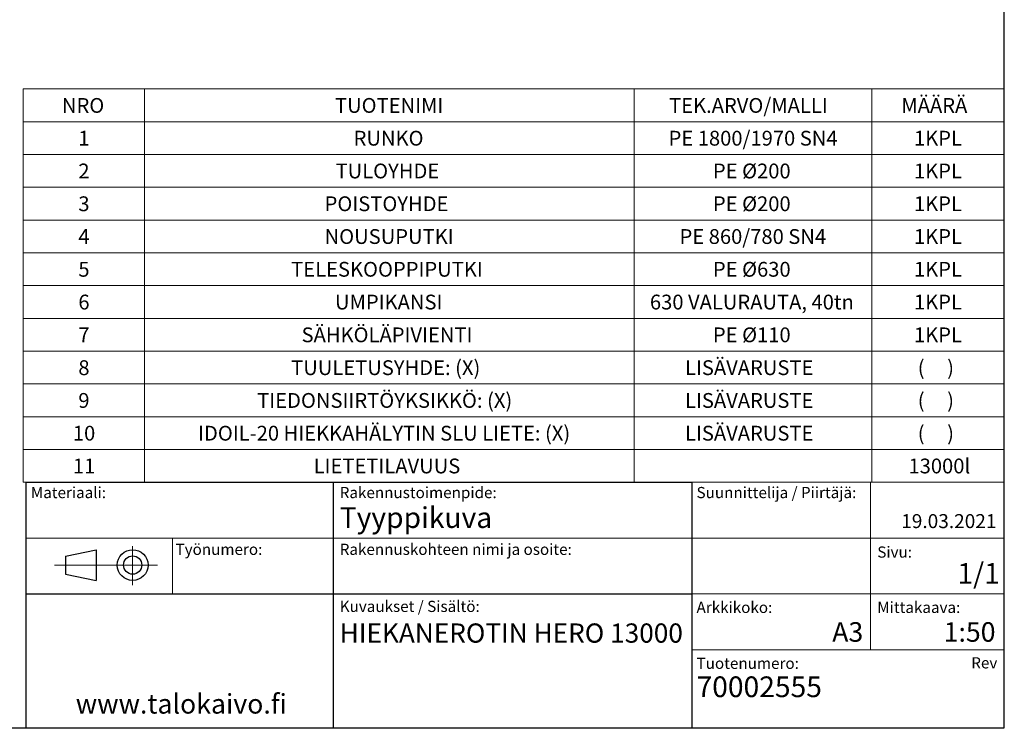
# Model space of a CAD drawing. Units: millimetres. Extents: x 10 to 410, y 10 to 287.
# Drawn here: x 234 to 410, y 10 to 137 of the extents above; entities that cross this region are included whole.
import ezdxf

# ---------------------------------------------------------------- set-up
doc = ezdxf.new("R2010")
doc.units = ezdxf.units.MM
doc.linetypes.add('SLD-Solid', pattern=[0])
doc.styles.add('SLDTEXTSTYLE0', font='arial.ttf', dxfattribs={"width": 0.948})

# ---------------------------------------------------------------- blocks, each defined once
blk = doc.blocks.new('SW_TABLEANNOTATION_0')
at = {"color": 0, "linetype": 'SLD-Solid', "lineweight": 18}
for p, q in [((0, 0), (0, -5.86)), ((0, 0), (21.66, 0)), ((21.66, 0), (21.66, -5.86)), ((21.66, 0), (109.28, 0)), ((109.28, 0), (109.28, -5.86)), ((109.28, 0), (151.81, 0)), ((151.81, 0), (151.81, -5.86)), ((151.81, 0), (175.53, 0)), ((175.53, 0), (175.53, -5.86)), ((0, -5.86), (0, -11.72)), ((0, -5.86), (21.66, -5.86)), ((21.66, -5.86), (21.66, -11.72)), ((21.66, -5.86), (109.28, -5.86)), ((109.28, -5.86), (109.28, -11.72)), ((109.28, -5.86), (151.81, -5.86)), ((151.81, -5.86), (151.81, -11.72)), ((151.81, -5.86), (175.53, -5.86)), ((175.53, -5.86), (175.53, -11.72)), ((0, -11.72), (0, -17.58)), ((0, -11.72), (21.66, -11.72)), ((21.66, -11.72), (21.66, -17.58)), ((21.66, -11.72), (109.28, -11.72)), ((109.28, -11.72), (109.28, -17.58)), ((109.28, -11.72), (151.81, -11.72)), ((151.81, -11.72), (151.81, -17.58)), ((151.81, -11.72), (175.53, -11.72)), ((175.53, -11.72), (175.53, -17.58)), ((0, -17.58), (0, -23.44)), ((0, -17.58), (21.66, -17.58)), ((21.66, -17.58), (21.66, -23.44)), ((21.66, -17.58), (109.28, -17.58)), ((109.28, -17.58), (109.28, -23.44)), ((109.28, -17.58), (151.81, -17.58)), ((151.81, -17.58), (151.81, -23.44)), ((151.81, -17.58), (175.53, -17.58)), ((175.53, -17.58), (175.53, -23.44)), ((0, -23.44), (0, -29.3)), ((0, -23.44), (21.66, -23.44)), ((21.66, -23.44), (21.66, -29.3)), ((21.66, -23.44), (109.28, -23.44)), ((109.28, -23.44), (109.28, -29.3)), ((109.28, -23.44), (151.81, -23.44)), ((151.81, -23.44), (151.81, -29.3)), ((151.81, -23.44), (175.53, -23.44)), ((175.53, -23.44), (175.53, -29.3)), ((0, -29.3), (0, -35.17)), ((0, -29.3), (21.66, -29.3)), ((21.66, -29.3), (21.66, -35.17)), ((21.66, -29.3), (109.28, -29.3)), ((109.28, -29.3), (109.28, -35.17)), ((109.28, -29.3), (151.81, -29.3)), ((151.81, -29.3), (151.81, -35.17)), ((151.81, -29.3), (175.53, -29.3)), ((175.53, -29.3), (175.53, -35.17)), ((0, -35.17), (0, -41.03)), ((0, -35.17), (21.66, -35.17)), ((21.66, -35.17), (21.66, -41.03)), ((21.66, -35.17), (109.28, -35.17)), ((109.28, -35.17), (109.28, -41.03)), ((109.28, -35.17), (151.81, -35.17)), ((151.81, -35.17), (151.81, -41.03)), ((151.81, -35.17), (175.53, -35.17)), ((175.53, -35.17), (175.53, -41.03)), ((0, -41.03), (0, -46.89)), ((0, -41.03), (21.66, -41.03)), ((21.66, -41.03), (21.66, -46.89)), ((21.66, -41.03), (109.28, -41.03)), ((109.28, -41.03), (109.28, -46.89)), ((109.28, -41.03), (151.81, -41.03)), ((151.81, -41.03), (151.81, -46.89)), ((151.81, -41.03), (175.53, -41.03)), ((175.53, -41.03), (175.53, -46.89)), ((0, -46.89), (0, -52.75)), ((0, -46.89), (21.66, -46.89)), ((21.66, -46.89), (21.66, -52.75)), ((21.66, -46.89), (109.28, -46.89)), ((109.28, -46.89), (109.28, -52.75)), ((109.28, -46.89), (151.81, -46.89)), ((151.81, -46.89), (151.81, -52.75)), ((151.81, -46.89), (175.53, -46.89)), ((175.53, -46.89), (175.53, -52.75)), ((0, -52.75), (0, -58.61)), ((0, -52.75), (21.66, -52.75)), ((21.66, -52.75), (21.66, -58.61)), ((21.66, -52.75), (109.28, -52.75)), ((109.28, -52.75), (109.28, -58.61)), ((109.28, -52.75), (151.81, -52.75)), ((151.81, -52.75), (151.81, -58.61)), ((151.81, -52.75), (175.53, -52.75)), ((175.53, -52.75), (175.53, -58.61)), ((0, -58.61), (0, -64.47)), ((0, -58.61), (21.66, -58.61)), ((21.66, -58.61), (21.66, -64.47)), ((21.66, -58.61), (109.28, -58.61)), ((109.28, -58.61), (109.28, -64.47)), ((109.28, -58.61), (151.81, -58.61)), ((151.81, -58.61), (151.81, -64.47)), ((151.81, -58.61), (175.53, -58.61)), ((175.53, -58.61), (175.53, -64.47)), ((0, -64.47), (0, -70.33)), ((0, -64.47), (21.66, -64.47)), ((21.66, -64.47), (21.66, -70.33)), ((21.66, -64.47), (109.28, -64.47)), ((109.28, -64.47), (109.28, -70.33)), ((109.28, -64.47), (151.81, -64.47)), ((151.81, -64.47), (151.81, -70.33)), ((151.81, -64.47), (175.53, -64.47)), ((175.53, -64.47), (175.53, -70.33)), ((0, -70.33), (21.66, -70.33)), ((21.66, -70.33), (109.28, -70.33)), ((109.28, -70.33), (151.81, -70.33)), ((151.81, -70.33), (175.53, -70.33))]:
    blk.add_line(p, q, dxfattribs=at)
at = {"color": 0, "linetype": 'Continuous', "lineweight": 0, "attachment_point": 1, "style": 'SLDTEXTSTYLE0'}
for s, insert, char_height in [('NRO', (6.91, -1.62), 2.646), ('TUOTENIMI', (55.77, -1.62), 2.646), ('TEK.ARVO/MALLI', (115.55, -1.62), 2.6458), ('MÄÄRÄ', (157.1, -1.62), 2.646), ('1', (9.85, -7.48), 2.65), ('RUNKO', (59.1, -7.48), 2.646), ('PE 1800/1970 SN4', (115.46, -7.48), 2.6458), ('1KPL', (159.36, -7.48), 2.646), ('2', (9.85, -13.34), 2.65), ('TULOYHDE', (55.87, -13.34), 2.646), ('PE Ø200', (123.39, -13.34), 2.646), ('1KPL', (159.36, -13.34), 2.646), ('3', (9.85, -19.2), 2.65), ('POISTOYHDE', (53.91, -19.2), 2.646), ('PE Ø200', (123.39, -19.2), 2.646), ('1KPL', (159.36, -19.2), 2.646), ('4', (9.85, -25.06), 2.65), ('NOUSUPUTKI', (53.91, -25.06), 2.646), ('PE 860/780 SN4', (117.42, -25.06), 2.6458), ('1KPL', (159.36, -25.06), 2.646), ('5', (9.85, -30.92), 2.65), ('TELESKOOPPIPUTKI', (47.93, -30.92), 2.6458), ('PE Ø630', (123.39, -30.92), 2.646), ('1KPL', (159.36, -30.92), 2.646), ('6', (9.85, -36.78), 2.65), ('UMPIKANSI', (55.77, -36.78), 2.646), ('630 VALURAUTA, 40tn', (112.12, -36.78), 2.6458), ('1KPL', (159.36, -36.78), 2.646), ('SÄHKÖLÄPIVIENTI', (49.79, -42.64), 2.6458), ('7', (9.85, -42.64), 2.65), ('PE Ø110', (123.39, -42.64), 2.646), ('1KPL', (159.36, -42.64), 2.646), ('8', (9.85, -48.51), 2.65), ('TUULETUSYHDE: (X)', (47.93, -48.51), 2.6458), ('LISÄVARUSTE', (118.4, -48.51), 2.6458), ('(     )', (160.04, -48.51), 2.646), ('9', (9.85, -54.37), 2.65), ('TIEDONSIIRTÖYKSIKKÖ: (X)', (41.85, -54.37), 2.6458), ('LISÄVARUSTE', (118.4, -54.37), 2.6458), ('(     )', (160.04, -54.37), 2.646), ('IDOIL-20 HIEKKAHÄLYTIN SLU LIETE: (X)', (31.27, -60.23), 2.6458), ('LISÄVARUSTE', (118.4, -60.23), 2.6458), ('10', (8.87, -60.23), 2.646), ('(     )', (160.04, -60.23), 2.646), ('11', (8.87, -66.09), 2.646), ('LIETETILAVUUS', (51.95, -66.09), 2.6458), ('13000l', (158.38, -66.09), 2.646)]:
    blk.add_mtext(s, dxfattribs=dict(at, insert=insert, char_height=char_height))

msp = doc.modelspace()

# ---------------------------------------------------------------- linework, layer by layer
at = {"color": 7, "linetype": 'SLD-Solid', "lineweight": 25}
for p, q in [((410, 287), (410, 10)), ((235, 54.016), (354.18, 54.016)), ((235, 54.016), (235, 10.016)), ((290, 54.016), (290, 10.016)), ((354.18, 54.016), (354.18, 10.016)), ((242.117, 40.755), (247.617, 41.937)), ((242.117, 40.755), (242.117, 37.549)), ((247.617, 41.937), (247.617, 36.437)), ((242.117, 37.549), (247.617, 36.437)), ((235, 34.016), (354.18, 34.016)), ((410, 10), (10, 10))]:
    msp.add_line(p, q, dxfattribs=at)
at = {"color": 7, "linetype": 'SLD-Solid', "lineweight": 18}
for p, q in [((354.18, 54.016), (410, 54.016)), ((386.127, 54.016), (386.127, 24.016)), ((235, 44.016), (354.18, 44.016)), ((254.117, 42.572), (254.117, 35.591)), ((261.23, 44.016), (261.23, 34.016)), ((354.18, 44.016), (410, 44.016)), ((258.553, 39.187), (240.117, 39.187)), ((354.18, 34.016), (410, 34.016)), ((354.18, 24.016), (410, 24.016))]:
    msp.add_line(p, q, dxfattribs=at)
at = {"color": 7, "linetype": 'SLD-Solid', "lineweight": 25}
for radius in [2.75, 1.638]:
    msp.add_circle((254.117, 39.187), radius, dxfattribs=at)

# ---------------------------------------------------------------- block references
at = {"color": 7, "linetype": 'Continuous', "lineweight": 0}
msp.add_blockref('SW_TABLEANNOTATION_0', (234.548, 124.318), dxfattribs=at)

# ---------------------------------------------------------------- texts
at = {"color": 7, "linetype": 'Continuous', "lineweight": 0, "style": 'SLDTEXTSTYLE0'}
for s, insert, char_height, attachment_point in [('Materiaali:', (235.897, 53.153), 2, 1), ('Rakennustoimenpide:', (291.166, 53.153), 2, 1), ('Suunnittelija / Piirtäjä:', (355.008, 53.153), 2, 1), ('Tyyppikuva', (291.166, 49.528), 3.7042, 1), ('19.03.2021', (408.67, 48.296), 2.5, 3), ('Työnumero:', (261.783, 43.002), 2, 1), ('Rakennuskohteen nimi ja osoite:', (291.166, 43.002), 2, 1), ('Sivu:', (387.349, 42.513), 2, 1), ('1/1', (401.682, 39.549), 3.7042, 1), ('Kuvaukset / Sisältö:', (291.166, 32.8), 2, 1), ('Arkkikoko:', (355.008, 32.623), 2, 1), ('Mittakaava:', (387.349, 32.623), 2, 1), ('HIEKANEROTIN HERO 13000', (291.166, 28.748), 3.43958, 1), ('A3', (384.836, 28.975), 3.5, 3), ('1:50', (408.503, 28.975), 3.5, 3), ('Tuotenumero:', (355.008, 22.623), 2, 1), ('Rev', (404.162, 22.7), 2, 1), ('70002555', (355.008, 19.275), 3.7042, 1), ('www.talokaivo.fi', (243.937, 16.125), 3.5, 1)]:
    msp.add_mtext(s, dxfattribs=dict(at, insert=insert, char_height=char_height, attachment_point=attachment_point))

doc.saveas('drawing.dxf')
